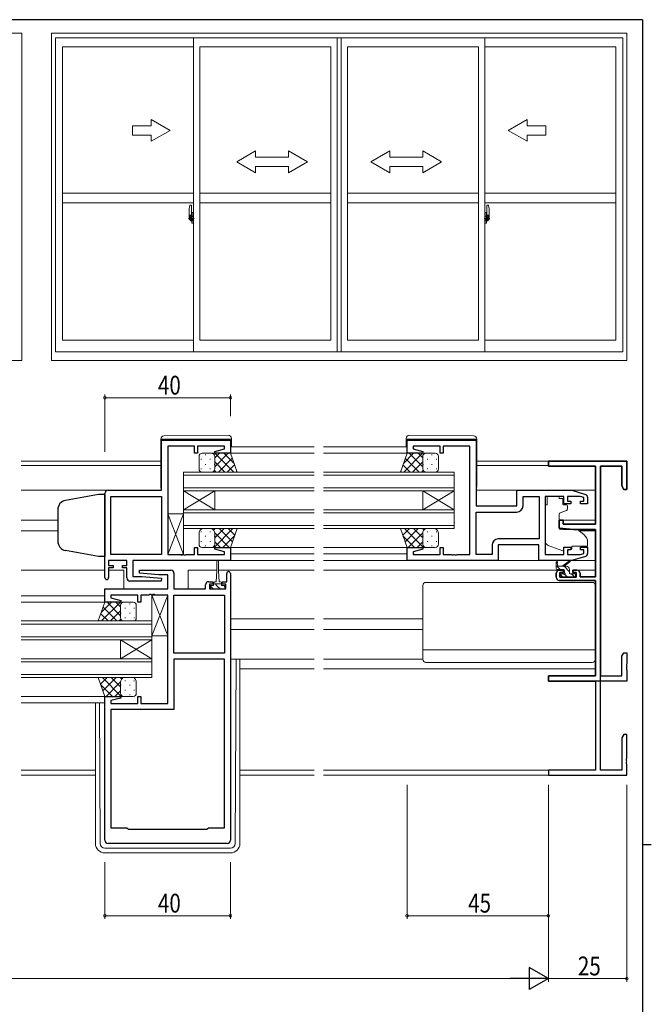
# Model space of a CAD drawing. Extents: x 0 to 793, y 0 to 564.
# Drawn here: x 574 to 776, y 248 to 561 of the extents above; entities that cross this region are included whole.
import ezdxf

# ---------------------------------------------------------------- set-up
doc = ezdxf.new("R2010")
doc.units = 0
doc.linetypes.add('YCENTER_1', pattern=[13, 10, -1, 1, -1])
for name, color, linetype, lineweight in [('YKK_11', 7, 'CONTINUOUS', 30), ('YKK_12', 2, 'CONTINUOUS', 13), ('YKK_13', 4, 'CONTINUOUS', 13), ('YKK_A1', 4, 'CONTINUOUS', 13), ('YKK_D', 6, 'CONTINUOUS', 13)]:
    doc.layers.add(name, color=color, linetype=linetype, lineweight=lineweight)
doc.layers.add('YKK_ZWAK', color=7, linetype='CONTINUOUS')
doc.styles.get("Standard").update_dxf_attribs({"font": 'ROMANS.SHX', "bigfont": 'EXTFONT.SHX'})

# ---------------------------------------------------------------- blocks, each defined once
blk = doc.blocks.new('A201')
at = {"layer": 'YKK_ZWAK', "color": 254, "linetype": 'Continuous'}
for p, q in [((571, 410), (21, 410)), ((571, 410), (571, 35)), ((571, 222.5), (573, 222.5))]:
    blk.add_line(p, q, dxfattribs=at)

msp = doc.modelspace()

# ---------------------------------------------------------------- linework, layer by layer
at = {"layer": 'YKK_11', "color": 0, "linetype": 'ByBlock', "lineweight": -2, "ltscale": 0.5}
for p, q in [((619.55, 411.63), (619.55, 427.63)), ((619.55, 427.63), (641.55, 427.63)), ((641.55, 427.63), (641.55, 423.43)), ((697.8, 427.63), (719.8, 427.63)), ((697.8, 423.43), (697.8, 427.63)), ((719.8, 427.63), (719.8, 406.63)), ((621.55, 425.7), (621.55, 391.16)), ((630.05, 425.7), (621.55, 425.7)), ((630.05, 423.43), (630.05, 425.7)), ((631.05, 423.43), (630.05, 423.43)), ((631.05, 425.7), (631.05, 423.43)), ((639.62, 425.7), (631.05, 425.7)), ((636.52, 423.95), (639.62, 424.78)), ((636.59, 423.43), (636.52, 423.95)), ((641.55, 423.43), (636.59, 423.43)), ((639.62, 424.78), (639.62, 425.7)), ((702.76, 423.43), (697.8, 423.43)), ((699.73, 425.7), (699.73, 424.78)), ((708.3, 425.7), (699.73, 425.7)), ((699.73, 424.78), (702.83, 423.95)), ((702.83, 423.95), (702.76, 423.43)), ((708.3, 423.43), (708.3, 425.7)), ((709.3, 423.43), (708.3, 423.43)), ((709.3, 425.7), (709.3, 423.43)), ((717.8, 425.7), (709.3, 425.7)), ((717.8, 391.16), (717.8, 425.7)), ((742.8, 420.93), (767.8, 420.93)), ((767.8, 420.93), (742.8, 420.93)), ((742.8, 419.3), (742.8, 420.93)), ((742.8, 420.93), (742.8, 419.3)), ((767.8, 420.93), (767.8, 411.93)), ((767.8, 411.93), (767.8, 420.93)), ((757.8, 419.3), (742.8, 419.3)), ((742.8, 419.3), (757.8, 419.3)), ((757.8, 400.83), (757.8, 419.3)), ((757.8, 419.3), (757.8, 400.83)), ((759.43, 322.56), (759.43, 419.3)), ((759.43, 419.3), (759.43, 352.56)), ((766.17, 419.3), (759.43, 419.3)), ((759.43, 419.3), (766.17, 419.3)), ((766.17, 413.02), (766.17, 419.3)), ((766.17, 419.3), (766.17, 413.02)), ((601.55, 383.83), (601.55, 410.63)), ((602.55, 411.63), (619.55, 411.63)), ((732.8, 411.63), (750.3, 411.63)), ((732.8, 406.63), (732.8, 411.63)), ((750.3, 411.63), (754.59, 410.34)), ((766.8, 411.93), (766.17, 413.02)), ((766.17, 413.02), (766.8, 411.93)), ((767.8, 411.93), (766.8, 411.93)), ((766.8, 411.93), (767.8, 411.93)), ((603.48, 391.16), (603.48, 409.7)), ((603.48, 409.7), (619.55, 409.7)), ((619.55, 409.7), (619.55, 391.16)), ((619.55, 409.7), (619.55, 391.16)), ((734.73, 406.7), (734.73, 409.7)), ((734.73, 409.7), (739.87, 409.7)), ((739.87, 409.7), (739.87, 396.16)), ((739.87, 409.7), (739.87, 396.16)), ((741.8, 409.7), (741.8, 391.16)), ((747.7, 409.7), (741.8, 409.7)), ((747.7, 407.33), (747.7, 409.7)), ((752.91, 409.7), (748.9, 409.7)), ((748.9, 409.7), (748.9, 408.13)), ((748.9, 408.13), (750, 408.13)), ((750, 408.13), (750, 407.33)), ((754.1, 409.34), (752.91, 409.7)), ((753, 407.33), (753, 408.13)), ((753, 408.13), (754.1, 408.13)), ((754.1, 408.13), (754.1, 409.34)), ((755.3, 409.39), (755.3, 407.33)), ((719.8, 406.63), (732.8, 406.63)), ((719.8, 391.16), (719.8, 404.7)), ((719.8, 404.7), (732.73, 404.7)), ((750, 407.33), (747.7, 407.33)), ((755.3, 407.33), (753, 407.33)), ((746.3, 402.13), (747.5, 402.13)), ((746.3, 399.52), (746.3, 402.13)), ((746.3, 402.13), (746.3, 399.52)), ((747.5, 402.13), (746.3, 402.13)), ((747.5, 402.13), (747.5, 400.83)), ((747.5, 400.83), (747.5, 402.13)), ((750.8, 399.13), (746.3, 399.52)), ((746.3, 399.52), (750.8, 399.13)), ((747.5, 400.83), (757.8, 400.83)), ((757.8, 400.83), (747.5, 400.83)), ((757.8, 399.13), (750.8, 399.13)), ((750.8, 399.13), (757.8, 399.13)), ((757.8, 384.13), (757.8, 399.13)), ((757.8, 399.13), (757.8, 384.13)), ((739.87, 396.16), (726.87, 396.16)), ((630.05, 391.16), (630.05, 393.43)), ((630.05, 393.43), (631.05, 393.43)), ((631.05, 393.43), (631.05, 391.16)), ((636.52, 392.91), (636.59, 393.43)), ((639.62, 392.08), (636.52, 392.91)), ((636.59, 393.43), (641.55, 393.43)), ((639.62, 391.16), (639.62, 392.08)), ((641.55, 393.43), (641.55, 389.23)), ((697.8, 393.43), (702.76, 393.43)), ((697.8, 389.23), (697.8, 393.43)), ((702.83, 392.91), (699.73, 392.08)), ((699.73, 392.08), (699.73, 391.16)), ((702.76, 393.43), (702.83, 392.91)), ((708.3, 391.16), (708.3, 393.43)), ((708.3, 393.43), (709.3, 393.43)), ((709.3, 393.43), (709.3, 391.16)), ((724.87, 394.16), (724.87, 391.16)), ((726.8, 394.23), (726.8, 389.23)), ((739.8, 394.23), (726.8, 394.23)), ((739.8, 389.23), (739.8, 394.23)), ((747.7, 393.53), (750, 393.53)), ((747.7, 391.16), (747.7, 393.53)), ((750, 392.73), (748.9, 392.73)), ((748.9, 392.73), (748.9, 391.16)), ((750, 393.53), (750, 392.73)), ((753, 393.53), (755.3, 393.53)), ((753, 392.73), (753, 393.53)), ((754.1, 392.73), (753, 392.73)), ((754.1, 391.52), (754.1, 392.73)), ((755.3, 393.53), (755.3, 391.47)), ((602.75, 389.23), (602.75, 387.73)), ((608.55, 389.23), (602.75, 389.23)), ((619.55, 391.16), (603.48, 391.16)), ((608.55, 387.73), (608.55, 389.23)), ((641.55, 389.23), (610.48, 389.23)), ((610.48, 389.23), (610.48, 384.23)), ((621.55, 391.16), (625.59, 391.16)), ((625.59, 391.16), (625.78, 391.04)), ((625.78, 391.04), (626.32, 391.04)), ((626.32, 391.04), (626.51, 391.16)), ((626.51, 391.16), (626.59, 391.16)), ((626.59, 391.16), (626.78, 391.04)), ((626.78, 391.04), (627.32, 391.04)), ((627.32, 391.04), (627.51, 391.16)), ((627.51, 391.16), (630.05, 391.16)), ((631.05, 391.16), (639.62, 391.16)), ((726.8, 389.23), (697.8, 389.23)), ((699.73, 391.16), (708.3, 391.16)), ((709.3, 391.16), (711.84, 391.16)), ((711.84, 391.16), (712.03, 391.04)), ((712.03, 391.04), (712.57, 391.04)), ((712.57, 391.04), (712.76, 391.16)), ((712.76, 391.16), (712.84, 391.16)), ((712.84, 391.16), (713.03, 391.04)), ((713.03, 391.04), (713.57, 391.04)), ((713.57, 391.04), (713.76, 391.16)), ((713.76, 391.16), (717.8, 391.16)), ((724.87, 391.16), (719.8, 391.16)), ((750.3, 389.23), (739.8, 389.23)), ((741.8, 391.16), (747.7, 391.16)), ((748.9, 391.16), (752.91, 391.16)), ((754.59, 390.52), (750.3, 389.23)), ((752.91, 391.16), (754.1, 391.52)), ((602.75, 387.73), (604.15, 387.73)), ((602.75, 386.93), (602.75, 383.83)), ((604.15, 386.93), (602.75, 386.93)), ((604.15, 387.73), (604.15, 386.93)), ((607.15, 387.73), (608.55, 387.73)), ((607.15, 386.93), (607.15, 387.73)), ((608.55, 386.93), (607.15, 386.93)), ((608.55, 383.73), (608.55, 386.93)), ((612.53, 385.27), (612.57, 386.23)), ((612.57, 386.23), (622.55, 386.23)), ((746.3, 386.23), (747.6, 386.23)), ((747.6, 386.23), (746.3, 386.23)), ((747.6, 386.23), (747.6, 385.43)), ((747.6, 385.43), (747.6, 386.23)), ((750.6, 386.23), (751.9, 386.23)), ((750.6, 385.43), (750.6, 386.23)), ((750.6, 386.23), (750.6, 385.43)), ((751.9, 386.23), (750.6, 386.23)), ((619.53, 382.73), (609.55, 382.73)), ((610.48, 384.23), (613.36, 384.23)), ((618.74, 384.73), (612.53, 385.27)), ((613.36, 384.23), (619.57, 383.69)), ((621.62, 384.73), (618.74, 384.73)), ((619.57, 383.69), (619.53, 382.73)), ((621.62, 380.23), (621.62, 384.73)), ((623.55, 385.23), (623.55, 380.23)), ((634.65, 382.53), (635.95, 382.53)), ((635.95, 382.53), (635.95, 381.73)), ((638.95, 382.53), (640.35, 382.53)), ((638.95, 381.73), (638.95, 382.53)), ((640.35, 382.53), (640.35, 385.13)), ((641.55, 385.13), (641.55, 300.23)), ((745.3, 383.93), (745.3, 385.23)), ((745.3, 385.23), (745.3, 383.93)), ((757.8, 382.93), (746.3, 382.93)), ((746.3, 382.93), (757.8, 382.93)), ((746.5, 385.43), (746.5, 383.93)), ((747.6, 385.43), (746.5, 385.43)), ((746.5, 385.43), (747.6, 385.43)), ((746.5, 383.93), (746.5, 385.43)), ((746.5, 383.93), (751.7, 383.93)), ((751.7, 383.93), (746.5, 383.93)), ((751.7, 385.43), (750.6, 385.43)), ((750.6, 385.43), (751.7, 385.43)), ((751.7, 383.93), (751.7, 385.43)), ((751.7, 385.43), (751.7, 383.93)), ((752.9, 385.23), (752.9, 384.13)), ((752.9, 384.13), (752.9, 385.23)), ((752.9, 384.13), (757.8, 384.13)), ((757.8, 384.13), (752.9, 384.13)), ((757.8, 352.56), (757.8, 382.93)), ((757.8, 382.93), (757.8, 352.56)), ((601.55, 376.03), (601.55, 380.23)), ((601.55, 380.23), (621.62, 380.23)), ((623.55, 380.23), (633.65, 380.23)), ((633.65, 380.23), (633.65, 381.53)), ((634.85, 381.73), (634.85, 380.23)), ((635.95, 381.73), (634.85, 381.73)), ((634.85, 380.23), (640.05, 380.23)), ((640.05, 381.73), (638.95, 381.73)), ((640.05, 380.23), (640.05, 381.73)), ((603.48, 378.3), (603.48, 377.38)), ((612.05, 378.3), (603.48, 378.3)), ((603.48, 377.38), (606.58, 376.55)), ((606.58, 376.55), (606.51, 376.03)), ((612.05, 376.03), (612.05, 378.3)), ((613.05, 378.3), (613.05, 376.03)), ((615.59, 378.3), (613.05, 378.3)), ((615.78, 378.42), (615.59, 378.3)), ((616.32, 378.42), (615.78, 378.42)), ((616.51, 378.3), (616.32, 378.42)), ((616.59, 378.3), (616.51, 378.3)), ((616.78, 378.42), (616.59, 378.3)), ((617.32, 378.42), (616.78, 378.42)), ((617.51, 378.3), (617.32, 378.42)), ((621.55, 378.3), (617.51, 378.3)), ((621.55, 343.76), (621.55, 378.3)), ((623.55, 359.76), (623.55, 378.3)), ((623.55, 359.76), (623.55, 378.3)), ((623.55, 378.3), (639.62, 378.3)), ((639.62, 378.3), (639.62, 359.76)), ((606.51, 376.03), (601.55, 376.03)), ((613.05, 376.03), (612.05, 376.03)), ((639.62, 359.76), (623.55, 359.76)), ((623.55, 357.83), (623.55, 341.83)), ((639.62, 357.83), (623.55, 357.83)), ((639.62, 304.23), (639.62, 357.83)), ((639.62, 304.23), (639.62, 357.83)), ((766.17, 358.84), (766.8, 359.93)), ((766.17, 352.56), (766.17, 358.84)), ((766.8, 359.93), (767.8, 359.93)), ((767.8, 359.93), (767.8, 356.39)), ((767.8, 356.39), (767.68, 356.21)), ((767.68, 356.21), (767.68, 355.66)), ((767.68, 355.66), (767.8, 355.47)), ((767.8, 355.39), (767.68, 355.21)), ((767.68, 355.21), (767.68, 354.66)), ((767.68, 354.66), (767.8, 354.47)), ((767.8, 355.47), (767.8, 355.39)), ((767.8, 354.47), (767.8, 350.93)), ((742.8, 352.56), (757.8, 352.56)), ((757.8, 352.56), (742.8, 352.56)), ((742.8, 350.93), (742.8, 352.56)), ((742.8, 352.56), (742.8, 350.93)), ((759.43, 352.56), (766.17, 352.56)), ((767.8, 350.93), (742.8, 350.93)), ((742.8, 350.93), (757.8, 350.93)), ((757.8, 350.93), (757.8, 322.56)), ((601.55, 300.23), (601.55, 346.03)), ((601.55, 346.03), (606.51, 346.03)), ((606.58, 345.51), (603.48, 344.68)), ((606.51, 346.03), (606.58, 345.51)), ((612.05, 343.76), (612.05, 346.03)), ((612.05, 346.03), (613.05, 346.03)), ((613.05, 346.03), (613.05, 343.76)), ((603.48, 344.68), (603.48, 343.76)), ((603.48, 343.76), (612.05, 343.76)), ((603.48, 341.83), (603.48, 304.23)), ((623.55, 341.83), (603.48, 341.83)), ((613.05, 343.76), (621.55, 343.76)), ((766.8, 333.93), (766.17, 332.84)), ((766.17, 332.84), (766.17, 322.56)), ((767.8, 333.93), (766.8, 333.93)), ((767.8, 326.39), (767.8, 333.93)), ((767.68, 326.21), (767.8, 326.39)), ((767.68, 325.66), (767.68, 326.21)), ((767.8, 325.47), (767.68, 325.66)), ((767.68, 325.21), (767.8, 325.39)), ((767.68, 324.66), (767.68, 325.21)), ((767.8, 324.47), (767.68, 324.66)), ((767.8, 325.39), (767.8, 325.47)), ((767.8, 320.93), (767.8, 324.47)), ((757.8, 322.56), (742.8, 322.56)), ((742.8, 322.56), (742.8, 320.93)), ((742.8, 320.93), (767.8, 320.93)), ((766.17, 322.56), (759.43, 322.56)), ((603.48, 304.23), (608.55, 304.23)), ((608.55, 304.23), (609.05, 303.73)), ((634.05, 303.73), (634.55, 304.23)), ((634.55, 304.23), (639.62, 304.23)), ((609.05, 303.73), (634.05, 303.73)), ((640.55, 299.23), (602.55, 299.23))]:
    msp.add_line(p, q, dxfattribs=at)
for centre, radius, start, end in [((602.55, 410.63), 1, 90, 180), ((754.3, 409.39), 1, 360, 73.3007), ((732.73, 406.7), 2, 270, 360), ((726.87, 394.16), 2, 90, 180), ((754.3, 391.47), 1, 286.6993, 0), ((622.55, 385.23), 1, 0, 90), ((640.95, 385.13), 0.6, 360, 180), ((746.3, 385.23), 1, 90, 180), ((746.3, 385.23), 1, 90, 180), ((751.9, 385.23), 1, 0, 90), ((751.9, 385.23), 1, 0, 90), ((602.15, 383.83), 0.6, 180, 0), ((609.55, 383.73), 1, 180, 270), ((634.65, 381.53), 1, 90, 180), ((746.3, 383.93), 1, 180, 270), ((746.3, 383.93), 1, 180, 270), ((602.55, 300.23), 1, 180, 270), ((640.55, 300.23), 1, 270, 360)]:
    msp.add_arc(centre, radius, start, end, dxfattribs=at)
at = {"layer": 'YKK_12', "ltscale": 1.5}
for p, q in [((668.18, 425.43), (641.55, 425.43)), ((668.18, 423.43), (641.55, 423.43)), ((697.8, 425.43), (671.18, 425.43)), ((698.89, 423.43), (671.18, 423.43)), ((619.35, 420.93), (574.93, 420.93)), ((743.1, 420.93), (720, 420.93)), ((619.35, 419.53), (574.93, 419.53)), ((668.18, 417.43), (626.55, 417.43)), ((626.55, 417.43), (626.55, 411.43)), ((712.8, 417.43), (671.18, 417.43)), ((712.8, 411.43), (712.8, 417.43)), ((742.8, 419.53), (720, 419.53)), ((626.55, 416.43), (668.18, 416.43)), ((671.18, 416.43), (712.8, 416.43)), ((602.55, 411.63), (574.93, 411.63)), ((668.18, 412.43), (626.55, 412.43)), ((626.55, 411.43), (668.18, 411.43)), ((626.55, 411.43), (626.55, 405.43)), ((626.55, 405.43), (636.55, 411.43)), ((626.55, 411.43), (636.55, 405.43)), ((636.55, 411.43), (636.55, 405.43)), ((712.8, 412.43), (671.18, 412.43)), ((671.18, 411.43), (712.8, 411.43)), ((702.8, 411.43), (702.8, 405.43)), ((712.8, 405.43), (702.8, 411.43)), ((712.8, 411.43), (702.8, 405.43)), ((712.8, 411.43), (712.8, 405.43)), ((733.3, 411.63), (719.8, 411.63)), ((757.8, 411.63), (750.23, 411.63)), ((668.18, 405.43), (626.55, 405.43)), ((626.55, 405.43), (626.55, 399.43)), ((626.55, 404.43), (668.18, 404.43)), ((712.8, 405.43), (671.18, 405.43)), ((671.18, 404.43), (712.8, 404.43)), ((712.8, 399.43), (712.8, 405.43)), ((586.55, 402.13), (574.93, 402.13)), ((757.8, 402.13), (746.3, 402.13)), ((586.55, 398.73), (574.93, 398.73)), ((668.18, 400.43), (626.55, 400.43)), ((626.55, 399.43), (668.18, 399.43)), ((712.8, 400.43), (671.18, 400.43)), ((671.18, 399.43), (712.8, 399.43)), ((757.8, 398.73), (752.68, 398.73)), ((641.55, 393.43), (668.18, 393.43)), ((698.3, 393.43), (671.18, 393.43)), ((641.05, 389.23), (668.18, 389.23)), ((641.55, 391.43), (668.18, 391.43)), ((697.8, 391.43), (671.18, 391.43)), ((698.3, 389.23), (671.18, 389.23)), ((601.55, 386.23), (574.93, 386.23)), ((607.55, 386.23), (602.75, 386.23)), ((607.55, 386.23), (607.55, 380.23)), ((628.05, 386.23), (628.05, 380.23)), ((637.2, 386.23), (628.05, 386.23)), ((668.18, 386.23), (637.7, 386.23)), ((746.3, 386.23), (671.18, 386.23)), ((757.8, 386.23), (751.9, 386.23)), ((601.55, 378.03), (574.93, 378.03)), ((601.79, 376.03), (574.93, 376.03)), ((616.55, 370.03), (574.93, 370.03)), ((616.55, 364.03), (616.55, 370.03)), ((668.18, 370.73), (641.55, 370.73)), ((702.8, 370.73), (671.18, 370.73)), ((574.93, 369.03), (616.55, 369.03)), ((668.18, 367.33), (641.55, 367.33)), ((702.8, 367.33), (671.18, 367.33)), ((616.55, 365.03), (574.93, 365.03)), ((574.93, 364.03), (616.55, 364.03)), ((616.55, 358.03), (606.55, 364.03)), ((616.55, 364.03), (606.55, 358.03)), ((606.55, 364.03), (606.55, 358.03)), ((616.55, 364.03), (616.55, 358.03)), ((616.55, 358.03), (574.93, 358.03)), ((616.55, 352.03), (616.55, 358.03)), ((574.93, 357.03), (616.55, 357.03)), ((668.18, 354.83), (644.55, 354.83)), ((757.8, 354.83), (671.18, 354.83)), ((616.55, 353.03), (574.93, 353.03)), ((574.93, 352.03), (616.55, 352.03)), ((602.05, 346.03), (574.93, 346.03)), ((601.55, 344.03), (574.93, 344.03)), ((598.55, 322.56), (574.93, 322.56)), ((598.55, 320.93), (574.93, 320.93)), ((668.18, 322.56), (644.55, 322.56)), ((668.18, 320.93), (644.55, 320.93)), ((757.5, 322.56), (671.18, 322.56)), ((743.1, 320.93), (671.18, 320.93))]:
    msp.add_line(p, q, dxfattribs=at)
at = {"layer": 'YKK_13', "ltscale": 1.5}
for p, q in [((619.35, 427.94), (619.35, 427.93)), ((619.35, 427.93), (619.35, 427.63)), ((619.35, 427.93), (619.85, 427.93)), ((619.35, 412.63), (619.35, 427.63)), ((619.85, 427.93), (641.35, 427.93)), ((640.84, 429.12), (620.34, 428.94)), ((641.35, 427.93), (641.85, 427.93)), ((641.85, 427.93), (641.85, 428.12)), ((641.85, 427.63), (641.85, 427.93)), ((641.85, 427.63), (641.85, 425.43)), ((697.5, 427.93), (697.5, 428.12)), ((697.5, 427.63), (697.5, 427.93)), ((698, 427.93), (697.5, 427.93)), ((697.5, 427.63), (697.5, 425.43)), ((719.5, 427.93), (698, 427.93)), ((698.51, 429.12), (719.01, 428.94)), ((720, 427.93), (719.5, 427.93)), ((720, 427.94), (720, 427.93)), ((720, 427.93), (720, 427.63)), ((720, 412.63), (720, 427.63)), ((632.55, 423.43), (635.55, 423.43)), ((641.55, 423.43), (635.55, 423.43)), ((636.55, 421.94), (638.04, 423.43)), ((636.55, 419.11), (640.87, 423.43)), ((642.62, 417.43), (636.62, 423.43)), ((642.72, 420.17), (639.45, 423.43)), ((643.69, 417.43), (641.55, 423.43)), ((695.66, 417.43), (697.8, 423.43)), ((696.63, 420.17), (699.9, 423.43)), ((696.73, 417.43), (702.73, 423.43)), ((697.8, 423.43), (703.8, 423.43)), ((702.8, 419.11), (698.48, 423.43)), ((702.8, 421.94), (701.31, 423.43)), ((706.8, 423.43), (703.8, 423.43)), ((631.55, 418.43), (631.55, 422.43)), ((632.22, 421.6), (632.22, 421.4)), ((633.63, 423.01), (633.63, 422.81)), ((633.63, 419.98), (633.63, 419.78)), ((635.05, 421.6), (635.05, 421.4)), ((636.46, 419.98), (636.46, 419.78)), ((636.55, 422.43), (636.55, 418.43)), ((636.55, 422.43), (636.55, 418.83)), ((639.79, 417.43), (636.55, 420.68)), ((637.7, 417.43), (642.12, 421.85)), ((701.65, 417.43), (697.23, 421.85)), ((699.56, 417.43), (702.8, 420.68)), ((702.8, 422.43), (702.8, 418.43)), ((702.89, 419.98), (702.89, 419.78)), ((704.31, 421.6), (704.31, 421.4)), ((705.72, 423.01), (705.72, 422.81)), ((705.72, 419.98), (705.72, 419.78)), ((707.14, 421.6), (707.14, 421.4)), ((707.8, 418.43), (707.8, 422.43)), ((632.22, 418.57), (632.22, 418.37)), ((635.55, 417.43), (632.55, 417.43)), ((635.05, 418.57), (635.05, 418.37)), ((635.55, 417.43), (643.69, 417.43)), ((636.97, 417.43), (636.43, 417.96)), ((640.53, 417.43), (642.86, 419.76)), ((643.36, 417.43), (643.6, 417.68)), ((703.8, 417.43), (695.66, 417.43)), ((695.99, 417.43), (695.75, 417.68)), ((698.82, 417.43), (696.49, 419.76)), ((702.38, 417.43), (702.92, 417.96)), ((703.8, 417.43), (706.8, 417.43)), ((704.31, 418.57), (704.31, 418.37)), ((707.14, 418.57), (707.14, 418.37)), ((742.4, 409.7), (742.4, 409.03)), ((746.2, 409.7), (742.4, 409.7)), ((742.4, 408.03), (742.4, 409.03)), ((742.4, 407.03), (742.4, 408.03)), ((746.2, 409.7), (746.2, 409.03)), ((746.2, 409.03), (747.37, 409.03)), ((747.37, 408.03), (747.37, 409.03)), ((747.37, 408.03), (747.37, 407.33)), ((742.4, 407.03), (741.8, 407.03)), ((741.8, 395.48), (741.8, 407.03)), ((748.57, 405.21), (746.57, 404.48)), ((747.67, 407.03), (748.6, 407.03)), ((748.9, 406.73), (748.9, 405.68)), ((621.55, 391.16), (621.55, 404.16)), ((626.55, 404.16), (621.55, 391.16)), ((626.55, 391.16), (621.55, 404.16)), ((621.55, 404.16), (626.55, 404.16)), ((626.55, 404.16), (626.55, 391.16)), ((746.3, 404.03), (746.3, 399.43)), ((632.22, 398.3), (632.22, 398.5)), ((635.55, 399.43), (632.55, 399.43)), ((635.05, 398.3), (635.05, 398.5)), ((635.55, 399.43), (643.69, 399.43)), ((636.2, 398.96), (636.67, 399.43)), ((636.33, 393.43), (642.33, 399.43)), ((636.55, 396.48), (639.5, 399.43)), ((641.17, 393.43), (636.55, 398.05)), ((642.19, 395.23), (638, 399.43)), ((642.94, 397.32), (640.82, 399.43)), ((643.69, 399.43), (641.55, 393.43)), ((643.68, 399.4), (643.65, 399.43)), ((703.8, 399.43), (695.66, 399.43)), ((695.66, 399.43), (697.8, 393.43)), ((695.67, 399.4), (695.7, 399.43)), ((696.41, 397.32), (698.53, 399.43)), ((703.02, 393.43), (697.02, 399.43)), ((697.16, 395.23), (701.35, 399.43)), ((698.18, 393.43), (702.8, 398.05)), ((702.8, 396.48), (699.85, 399.43)), ((703.15, 398.96), (702.68, 399.43)), ((703.8, 399.43), (706.8, 399.43)), ((704.31, 398.3), (704.31, 398.5)), ((707.14, 398.3), (707.14, 398.5)), ((746.52, 399.13), (751.9, 399.08)), ((752.54, 398.85), (754.23, 397.43)), ((631.55, 397.93), (631.55, 394.43)), ((632.22, 395.27), (632.22, 395.47)), ((633.63, 396.88), (633.63, 397.08)), ((635.05, 395.27), (635.05, 395.47)), ((636.46, 396.88), (636.46, 397.08)), ((636.55, 394.43), (636.55, 397.93)), ((636.55, 394.43), (636.55, 397.53)), ((638.34, 393.43), (636.55, 395.22)), ((639.16, 393.43), (642.88, 397.16)), ((700.19, 393.43), (696.47, 397.16)), ((701.01, 393.43), (702.8, 395.22)), ((702.8, 394.43), (702.8, 397.93)), ((702.89, 396.88), (702.89, 397.08)), ((704.31, 395.27), (704.31, 395.47)), ((705.72, 396.88), (705.72, 397.08)), ((707.14, 395.27), (707.14, 395.47)), ((707.8, 397.93), (707.8, 394.43)), ((755.3, 395.13), (755.3, 393.83)), ((632.55, 393.43), (635.55, 393.43)), ((633.63, 393.85), (633.63, 394.05)), ((641.55, 393.43), (635.55, 393.43)), ((636.46, 394.02), (636.46, 394.05)), ((697.8, 393.43), (703.8, 393.43)), ((702.89, 394.02), (702.89, 394.05)), ((706.8, 393.43), (703.8, 393.43)), ((705.72, 393.85), (705.72, 394.05)), ((747.43, 392.39), (742.79, 394.06)), ((748.99, 392.42), (750.3, 393.03)), ((755.3, 393.83), (750.3, 393.83)), ((750.3, 393.83), (750.3, 393.53)), ((750.3, 393.53), (750.3, 393.03)), ((626.55, 391.16), (621.55, 391.16)), ((637.2, 386.03), (637.2, 388.98)), ((637.7, 388.98), (637.7, 386.03)), ((740.3, 389.23), (726.3, 389.23)), ((745.3, 386.73), (745.3, 388.73)), ((747.2, 387.43), (749.42, 389.11)), ((747.8, 387.43), (749.62, 388.83)), ((750.23, 389.23), (757.8, 389.23)), ((637.2, 386.03), (636.95, 382.53)), ((637.7, 386.03), (637.95, 382.53)), ((748.5, 387.43), (745.3, 387.43)), ((746.54, 386.43), (745.54, 387.43)), ((745.6, 388.56), (745.8, 387.43)), ((747.6, 386.43), (745.6, 386.43)), ((749.5, 385.72), (747.79, 387.43)), ((747.9, 385.49), (747.9, 386.13)), ((749.5, 385.33), (749.5, 386.43)), ((636.95, 382.53), (636.6, 382.53)), ((638.3, 382.53), (637.95, 382.53)), ((756.8, 382.33), (703.8, 382.33)), ((747.39, 384.02), (746.89, 384.52)), ((747.1, 385.03), (747.44, 385.03)), ((748.2, 383.93), (747.6, 383.93)), ((748.84, 384.13), (748.1, 384.88)), ((750.5, 384.13), (748.4, 384.13)), ((749.8, 385.03), (751.2, 385.03)), ((751.28, 383.94), (750.19, 385.03)), ((751.2, 383.93), (750.7, 383.93)), ((751.5, 384.73), (751.5, 384.23)), ((635.15, 381.33), (636.2, 381.33)), ((635.15, 380.23), (635.15, 381.33)), ((636, 380.23), (635.15, 381.08)), ((639.75, 380.23), (635.15, 380.23)), ((636.2, 382.13), (636.2, 381.33)), ((636.2, 381.83), (638.7, 381.83)), ((637.45, 381.02), (636.64, 381.83)), ((638.24, 380.23), (637.45, 381.02)), ((638.7, 381.33), (638.7, 382.13)), ((638.7, 381.33), (639.75, 381.33)), ((639.75, 380.97), (639.39, 381.33)), ((639.75, 381.33), (639.75, 380.23)), ((702.8, 357.83), (702.8, 381.33)), ((757.8, 357.83), (757.8, 381.33)), ((599.41, 370.03), (601.55, 376.03)), ((600.38, 372.77), (603.65, 376.03)), ((600.48, 370.03), (606.48, 376.03)), ((605.4, 370.03), (600.98, 374.45)), ((601.55, 376.03), (607.55, 376.03)), ((606.55, 371.71), (602.23, 376.03)), ((603.31, 370.03), (606.55, 373.28)), ((606.55, 374.54), (605.06, 376.03)), ((606.55, 375.03), (606.55, 371.03)), ((610.55, 376.03), (607.55, 376.03)), ((608.06, 374.2), (608.06, 374)), ((609.47, 375.61), (609.47, 375.41)), ((610.89, 374.2), (610.89, 374)), ((611.55, 371.03), (611.55, 375.03)), ((607.55, 370.03), (599.41, 370.03)), ((599.74, 370.03), (599.5, 370.28)), ((602.57, 370.03), (600.24, 372.36)), ((606.13, 370.03), (606.67, 370.56)), ((606.64, 372.58), (606.64, 372.38)), ((607.55, 370.03), (610.55, 370.03)), ((608.06, 371.17), (608.06, 370.97)), ((609.47, 372.58), (609.47, 372.38)), ((610.89, 371.17), (610.89, 370.97)), ((757.8, 360.87), (702.8, 360.87)), ((641.55, 357.83), (668.18, 357.83)), ((671.18, 357.83), (702.8, 357.83)), ((756.8, 356.83), (703.8, 356.83)), ((599.41, 352.03), (601.55, 346.03)), ((607.55, 352.03), (599.41, 352.03)), ((599.42, 352), (599.45, 352.03)), ((600.16, 349.92), (602.28, 352.03)), ((606.77, 346.03), (600.77, 352.03)), ((600.91, 347.83), (605.1, 352.03)), ((606.55, 349.08), (603.6, 352.03)), ((606.9, 351.56), (606.43, 352.03)), ((607.55, 352.03), (610.55, 352.03)), ((608.06, 350.9), (608.06, 351.1)), ((610.89, 350.9), (610.89, 351.1)), ((603.94, 346.03), (600.22, 349.76)), ((601.93, 346.03), (606.55, 350.65)), ((606.55, 347.03), (606.55, 350.53)), ((606.64, 349.48), (606.64, 349.68)), ((608.06, 347.87), (608.06, 348.07)), ((609.47, 349.48), (609.47, 349.68)), ((610.89, 347.87), (610.89, 348.07)), ((611.55, 350.53), (611.55, 347.03)), ((601.55, 346.03), (607.55, 346.03)), ((604.76, 346.03), (606.55, 347.82)), ((606.64, 346.62), (606.64, 346.65)), ((610.55, 346.03), (607.55, 346.03)), ((609.47, 346.45), (609.47, 346.65))]:
    msp.add_line(p, q, dxfattribs=at)
at = {"layer": 'YKK_13', "linetype": 'Continuous', "lineweight": 30, "ltscale": 1.5}
for p, q in [((599.55, 410.26), (589.03, 408.41)), ((601.55, 410.33), (599.55, 410.26)), ((601.55, 410.33), (601.55, 390.53)), ((586.55, 405.45), (586.55, 395.27)), ((599.55, 390.6), (589.03, 392.46)), ((601.55, 390.53), (599.55, 390.6))]:
    msp.add_line(p, q, dxfattribs=at)
at = {"layer": 'YKK_13'}
for p, q in [((616.55, 365.3), (616.55, 378.3)), ((621.55, 378.3), (616.55, 365.3)), ((621.55, 365.3), (616.55, 378.3)), ((616.55, 378.3), (621.55, 378.3)), ((621.55, 378.3), (621.55, 365.3)), ((621.55, 365.3), (616.55, 365.3)), ((643.06, 299.23), (643.34, 357.83)), ((644.55, 357.83), (644.55, 299.23)), ((598.55, 344.03), (598.55, 299.23)), ((600.04, 299.23), (599.83, 344.03)), ((641.56, 297.73), (601.54, 297.73)), ((641.55, 296.23), (601.55, 296.23))]:
    msp.add_line(p, q, dxfattribs=at)
at = {"layer": 'YKK_13', "ltscale": 1.5}
for centre, radius, start, end in [((620.35, 427.94), 1, 90.5, 180), ((640.85, 428.12), 1, 0, 90.5), ((698.5, 428.12), 1, 89.5, 180), ((719, 427.94), 1, 0, 89.5), ((632.55, 422.43), 1, 89.9999, 179.9999), ((635.55, 422.43), 1, 359.9999, 89.9999), ((703.8, 422.43), 1, 90.0001, 180.0001), ((706.8, 422.43), 1, 0.0001, 90.0001), ((632.55, 418.43), 1, 179.9999, 269.9999), ((635.55, 418.43), 1, 269.9999, 359.9999), ((703.8, 418.43), 1, 180.0001, 270.0001), ((706.8, 418.43), 1, 270.0001, 0.0001), ((619.85, 412.63), 0.5, 180, 233.1302), ((719.5, 412.63), 0.5, 306.8698, 0), ((746.8, 404.03), 0.5, 110, 180), ((747.67, 407.33), 0.3, 180, 270), ((748.4, 405.68), 0.5, 290, 0), ((748.6, 406.73), 0.3, 0, 90), ((633.08, 397.99), 1.53, 110.3088, 182.3117), ((635.02, 397.99), 1.53, 357.6884, 69.6914), ((704.33, 397.99), 1.53, 110.3086, 182.3116), ((706.27, 397.99), 1.53, 357.6883, 69.6912), ((746.6, 399.43), 0.3, 180, 269.5), ((751.89, 398.08), 1, 50, 89.5), ((743.3, 395.48), 1.5, 180, 250.1467), ((752.3, 395.13), 3, 0, 50), ((632.55, 394.43), 1, 180.0001, 270.0001), ((635.55, 394.43), 1, 270.0001, 0.0001), ((703.8, 394.43), 1, 179.9999, 269.9999), ((706.8, 394.43), 1, 269.9999, 359.9999), ((747.77, 393.33), 1, 250.1467, 266.1132), ((748.57, 393.33), 1, 289.203, 295), ((637.45, 388.98), 0.25, 0, 180), ((745.5, 388.73), 0.2, 300, 180), ((749.6, 389.03), 0.2, 275.5829, 155.5829), ((745.6, 386.73), 0.3, 180, 270), ((747.6, 386.13), 0.3, 0, 90), ((748.2, 385.49), 0.3, 180, 236.9443), ((748.5, 386.43), 1, 0, 90), ((636.6, 382.13), 0.4, 90, 180), ((638.3, 382.13), 0.4, 0, 90), ((703.8, 381.33), 1, 90, 180), ((747.1, 384.73), 0.3, 90, 225), ((747.6, 384.23), 0.3, 225, 270), ((747.44, 384.73), 0.3, 33.0557, 90), ((747.9, 385.03), 0.25, 213.0557, 56.9443), ((748.2, 384.13), 0.2, 270, 0), ((749.8, 385.33), 0.3, 180, 270), ((750.7, 384.13), 0.2, 180, 270), ((751.2, 384.73), 0.3, 0, 90), ((751.2, 384.23), 0.3, 270, 0), ((756.8, 381.33), 1, 0, 90), ((607.55, 375.03), 1, 90.0001, 180.0001), ((610.55, 375.03), 1, 0.0001, 90.0001), ((607.55, 371.03), 1, 180.0001, 270.0001), ((610.55, 371.03), 1, 270.0001, 0.0001), ((703.8, 357.83), 1, 180, 270), ((756.8, 357.83), 1, 270, 0), ((608.08, 350.59), 1.53, 110.3086, 182.3116), ((610.02, 350.59), 1.53, 357.6883, 69.6912), ((607.55, 347.03), 1, 179.9999, 269.9999), ((610.55, 347.03), 1, 269.9999, 359.9999)]:
    msp.add_arc(centre, radius, start, end, dxfattribs=at)
at = {"layer": 'YKK_13', "linetype": 'Continuous', "lineweight": 30, "ltscale": 1.5}
for centre, start, end in [((589.55, 405.45), 100, 180), ((589.55, 395.41), 180, 260)]:
    msp.add_arc(centre, 3, start, end, dxfattribs=at)
at = {"layer": 'YKK_13'}
for centre, radius, start, end in [((601.55, 299.23), 3, 180, 270), ((601.54, 299.23), 1.5, 180.2772, 270), ((641.55, 299.23), 3, 270, 0), ((641.56, 299.23), 1.5, 270, 359.7228)]:
    msp.add_arc(centre, radius, start, end, dxfattribs=at)
at = {"layer": 'YKK_A1'}
for p, q in [((482.65, 557.16), (575.15, 557.16)), ((575.15, 557.16), (575.15, 452.91)), ((584.55, 557.16), (584.55, 452.91)), ((676.8, 557.16), (584.55, 557.16)), ((585.8, 555.66), (585.8, 455.66)), ((766.55, 555.66), (585.8, 555.66)), ((629.8, 455.66), (629.8, 555.66)), ((675.55, 455.66), (675.55, 555.66)), ((676.8, 557.16), (767.8, 557.16)), ((676.8, 455.66), (676.8, 555.66)), ((722.55, 455.66), (722.55, 555.66)), ((766.55, 555.66), (766.55, 455.66)), ((767.8, 557.16), (767.8, 452.91)), ((588.05, 552.81), (588.05, 459.36)), ((629.8, 552.81), (588.05, 552.81)), ((631.8, 459.36), (631.8, 552.81)), ((673.55, 552.81), (631.8, 552.81)), ((673.55, 459.36), (673.55, 552.81)), ((678.8, 459.36), (678.8, 552.81)), ((678.8, 552.81), (720.55, 552.81)), ((720.55, 459.36), (720.55, 552.81)), ((722.55, 552.81), (764.3, 552.81)), ((764.3, 552.81), (764.3, 459.36)), ((588.05, 506.16), (629.8, 506.16)), ((631.8, 506.16), (673.55, 506.16)), ((720.55, 506.16), (678.8, 506.16)), ((764.3, 506.16), (722.55, 506.16)), ((588.05, 503.16), (629.8, 503.16)), ((628.64, 502.32), (629.07, 502.33)), ((629.1, 502.31), (629.1, 499.05)), ((631.8, 503.16), (673.55, 503.16)), ((720.55, 503.16), (678.8, 503.16)), ((764.3, 503.16), (722.55, 503.16)), ((723.25, 502.31), (723.25, 499.05)), ((723.71, 502.32), (723.28, 502.33)), ((628.4, 500.06), (628.4, 497.85)), ((628.99, 499.2), (628.6, 499.2)), ((628.6, 498.14), (628.6, 499.2)), ((628.63, 499.13), (628.99, 499.13)), ((628.63, 498.15), (628.63, 499.13)), ((628.91, 498.75), (628.91, 497.93)), ((629.09, 498.75), (628.91, 498.75)), ((628.93, 498.42), (628.91, 498.42)), ((628.93, 498.31), (628.93, 498.5)), ((628.93, 498.31), (629.03, 498.31)), ((628.93, 498.31), (628.93, 498.31)), ((628.93, 498.23), (628.93, 498.31)), ((629.03, 499.09), (629.03, 498.75)), ((629.03, 498.92), (629.03, 498.97)), ((629.03, 498.75), (629.03, 498.53)), ((629.03, 498.75), (629.03, 498.53)), ((629.1, 498.63), (629.03, 498.63)), ((629.03, 498.53), (629.2, 498.53)), ((629.03, 498.33), (629.2, 498.33)), ((629.03, 498.31), (629.03, 497.51)), ((629.2, 498.31), (629.03, 498.31)), ((629.03, 498.31), (629.03, 498.31)), ((629.03, 498.23), (629.03, 498.31)), ((629.09, 499.05), (629.09, 498.75)), ((629.1, 499.05), (629.09, 499.05)), ((629.1, 499.09), (629.1, 498.53)), ((629.1, 498.53), (629.1, 498.88)), ((629.1, 498.59), (629.1, 498.83)), ((629.1, 497.79), (629.1, 498.31)), ((629.1, 498.31), (629.1, 497.51)), ((629.12, 498.91), (629.23, 498.91)), ((629.2, 498.53), (629.2, 498.33)), ((629.2, 498.33), (629.2, 498.31)), ((629.23, 500.01), (629.23, 499.11)), ((629.35, 499.11), (629.23, 499.11)), ((629.23, 498.74), (629.23, 499.05)), ((629.23, 498.71), (629.23, 498.74)), ((629.24, 498.69), (629.23, 498.71)), ((629.25, 498.67), (629.24, 498.69)), ((629.25, 499.08), (629.25, 499.11)), ((629.38, 499.08), (629.25, 499.08)), ((629.38, 499.08), (629.25, 499.08)), ((629.26, 498.67), (629.25, 498.67)), ((629.27, 498.67), (629.26, 498.67)), ((629.27, 498.67), (629.27, 498)), ((629.27, 498.67), (629.27, 498.67)), ((629.35, 500.06), (629.28, 500.06)), ((629.29, 498.67), (629.29, 497.65)), ((629.77, 498.71), (629.31, 498.69)), ((629.35, 500.06), (629.35, 499.11)), ((629.35, 500.04), (629.38, 500.04)), ((629.38, 500.07), (629.8, 500.08)), ((629.38, 500.07), (629.38, 499.08)), ((629.38, 500.04), (629.38, 499.08)), ((629.46, 498.82), (629.46, 498.75)), ((629.64, 498.85), (629.48, 498.85)), ((629.48, 498.73), (629.64, 498.73)), ((629.67, 498.82), (629.67, 498.75)), ((629.79, 498.69), (629.79, 497.62)), ((629.79, 498.69), (629.79, 498.69)), ((629.8, 498.47), (629.79, 498.47)), ((629.8, 500.08), (629.8, 496.58)), ((722.55, 500.08), (722.55, 496.58)), ((722.98, 500.07), (722.55, 500.08)), ((722.55, 498.47), (722.57, 498.47)), ((722.57, 498.69), (722.57, 497.62)), ((722.57, 498.69), (722.57, 498.69)), ((722.58, 498.71), (723.04, 498.69)), ((722.69, 498.82), (722.69, 498.75)), ((722.71, 498.85), (722.87, 498.85)), ((722.87, 498.73), (722.71, 498.73)), ((722.9, 498.82), (722.9, 498.75)), ((722.98, 500.07), (722.98, 499.08)), ((722.98, 500.04), (722.98, 499.08)), ((723, 500.04), (722.98, 500.04)), ((722.98, 499.08), (723.1, 499.08)), ((722.98, 499.08), (723.1, 499.08)), ((723, 500.06), (723, 499.11)), ((723, 500.06), (723.08, 500.06)), ((723, 499.11), (723.13, 499.11)), ((723.07, 498.67), (723.07, 497.65)), ((723.08, 498.67), (723.08, 498)), ((723.08, 498.67), (723.08, 498.67)), ((723.08, 498.67), (723.09, 498.67)), ((723.09, 498.67), (723.1, 498.67)), ((723.1, 499.08), (723.1, 499.11)), ((723.1, 498.67), (723.11, 498.69)), ((723.11, 498.69), (723.12, 498.71)), ((723.12, 498.71), (723.13, 498.74)), ((723.13, 500.01), (723.13, 499.11)), ((723.13, 498.74), (723.13, 499.05)), ((723.23, 498.91), (723.13, 498.91)), ((723.33, 498.53), (723.16, 498.53)), ((723.16, 498.53), (723.16, 498.33)), ((723.33, 498.33), (723.16, 498.33)), ((723.16, 498.33), (723.16, 498.31)), ((723.16, 498.31), (723.33, 498.31)), ((723.25, 499.09), (723.25, 498.53)), ((723.25, 499.05), (723.27, 499.05)), ((723.25, 498.53), (723.25, 498.88)), ((723.25, 498.59), (723.25, 498.83)), ((723.25, 498.63), (723.33, 498.63)), ((723.25, 497.79), (723.25, 498.31)), ((723.25, 498.31), (723.25, 497.51)), ((723.27, 499.05), (723.27, 498.75)), ((723.27, 498.75), (723.44, 498.75)), ((723.33, 499.09), (723.33, 498.75)), ((723.33, 498.92), (723.33, 498.97)), ((723.33, 498.75), (723.33, 498.53)), ((723.33, 498.75), (723.33, 498.53)), ((723.33, 498.31), (723.33, 497.51)), ((723.33, 498.31), (723.33, 498.31)), ((723.43, 498.31), (723.33, 498.31)), ((723.33, 498.23), (723.33, 498.31)), ((723.36, 499.2), (723.75, 499.2)), ((723.73, 499.13), (723.36, 499.13)), ((723.43, 498.31), (723.43, 498.5)), ((723.43, 498.42), (723.44, 498.42)), ((723.43, 498.31), (723.43, 498.31)), ((723.43, 498.23), (723.43, 498.31)), ((723.44, 498.75), (723.44, 497.93)), ((723.73, 498.15), (723.73, 499.13)), ((723.75, 498.14), (723.75, 499.2)), ((723.95, 500.06), (723.95, 497.85)), ((628.45, 497.8), (628.66, 497.79)), ((628.6, 498.14), (628.6, 498.14)), ((628.6, 498.09), (628.6, 498.14)), ((628.6, 498.1), (628.6, 498.14)), ((628.66, 497.96), (628.66, 497.79)), ((628.87, 497.96), (628.66, 497.96)), ((628.69, 497.89), (628.66, 497.89)), ((628.69, 497.84), (628.69, 497.93)), ((628.69, 497.93), (628.93, 497.93)), ((628.69, 497.84), (628.93, 497.84)), ((628.69, 497.71), (628.69, 497.84)), ((628.69, 497.7), (628.69, 497.71)), ((628.69, 497.7), (628.98, 497.7)), ((628.78, 497.43), (628.77, 497.44)), ((628.8, 497.4), (628.78, 497.43)), ((628.8, 497.45), (628.8, 497.4)), ((628.99, 497.4), (628.8, 497.4)), ((628.83, 497.47), (628.99, 497.47)), ((628.87, 497.97), (628.87, 497.93)), ((628.91, 497.97), (628.87, 497.97)), ((628.93, 498.23), (629.03, 498.23)), ((628.93, 498.19), (628.93, 498.23)), ((628.93, 498.19), (629.03, 498.19)), ((628.93, 497.99), (628.93, 498.19)), ((628.93, 497.99), (629.03, 497.99)), ((628.93, 497.94), (628.93, 497.99)), ((628.93, 497.94), (629.03, 497.94)), ((628.93, 497.93), (628.93, 497.94)), ((628.93, 497.93), (629.03, 497.93)), ((628.95, 497.7), (628.93, 497.71)), ((628.93, 497.71), (628.93, 497.71)), ((628.96, 497.7), (628.95, 497.7)), ((628.97, 497.7), (628.96, 497.7)), ((628.99, 497.7), (628.97, 497.7)), ((629, 497.7), (628.99, 497.7)), ((629.01, 497.71), (629, 497.7)), ((629.03, 497.89), (629.01, 497.89)), ((629.02, 497.72), (629.01, 497.71)), ((629.02, 497.72), (629.02, 497.72)), ((629.03, 498.19), (629.03, 498.23)), ((629.03, 497.99), (629.03, 498.19)), ((629.03, 498.16), (629.03, 497.89)), ((629.03, 497.94), (629.03, 497.99)), ((629.03, 497.93), (629.03, 497.94)), ((629.03, 497.93), (629.03, 497.8)), ((629.03, 497.8), (629.03, 497.79)), ((629.03, 497.79), (629.03, 497.74)), ((629.23, 497.76), (629.12, 497.76)), ((629.23, 497.96), (629.24, 497.98)), ((629.23, 497.93), (629.23, 497.96)), ((629.23, 497.61), (629.23, 497.93)), ((629.23, 497.93), (629.23, 497.93)), ((629.35, 497.56), (629.23, 497.56)), ((629.23, 496.65), (629.23, 497.56)), ((629.24, 497.98), (629.25, 497.99)), ((629.25, 497.99), (629.26, 497.99)), ((629.38, 497.58), (629.25, 497.59)), ((629.25, 497.58), (629.25, 497.56)), ((629.38, 497.58), (629.25, 497.58)), ((629.26, 497.99), (629.27, 498)), ((629.27, 498), (629.27, 498)), ((629.35, 496.6), (629.28, 496.6)), ((629.31, 497.63), (629.77, 497.61)), ((629.35, 497.73), (629.35, 497.68)), ((629.35, 496.6), (629.35, 497.56)), ((629.35, 496.63), (629.38, 496.63)), ((629.73, 497.76), (629.38, 497.76)), ((629.38, 497.65), (629.73, 497.65)), ((629.38, 497.58), (629.38, 496.6)), ((629.38, 496.63), (629.38, 497.58)), ((629.38, 496.6), (629.8, 496.58)), ((629.75, 497.73), (629.75, 497.68)), ((629.8, 498.15), (629.79, 498.15)), ((722.55, 498.15), (722.57, 498.15)), ((722.98, 496.6), (722.55, 496.58)), ((723.04, 497.63), (722.58, 497.61)), ((722.6, 497.73), (722.6, 497.68)), ((722.63, 497.76), (722.98, 497.76)), ((722.98, 497.65), (722.63, 497.65)), ((722.98, 497.58), (723.1, 497.59)), ((722.98, 497.58), (723.1, 497.58)), ((722.98, 497.58), (722.98, 496.6)), ((722.98, 496.63), (722.98, 497.58)), ((723, 496.63), (722.98, 496.63)), ((723, 497.73), (723, 497.68)), ((723, 497.56), (723.13, 497.56)), ((723, 496.6), (723, 497.56)), ((723, 496.6), (723.08, 496.6)), ((723.09, 497.99), (723.08, 498)), ((723.08, 498), (723.08, 498)), ((723.1, 497.99), (723.09, 497.99)), ((723.11, 497.98), (723.1, 497.99)), ((723.1, 497.58), (723.1, 497.56)), ((723.12, 497.96), (723.11, 497.98)), ((723.12, 497.93), (723.12, 497.96)), ((723.13, 497.93), (723.12, 497.93)), ((723.13, 497.61), (723.13, 497.93)), ((723.13, 497.76), (723.23, 497.76)), ((723.13, 496.65), (723.13, 497.56)), ((723.43, 498.23), (723.33, 498.23)), ((723.33, 498.19), (723.33, 498.23)), ((723.43, 498.19), (723.33, 498.19)), ((723.33, 497.99), (723.33, 498.19)), ((723.33, 498.16), (723.33, 497.89)), ((723.43, 497.99), (723.33, 497.99)), ((723.33, 497.94), (723.33, 497.99)), ((723.43, 497.94), (723.33, 497.94)), ((723.33, 497.93), (723.33, 497.94)), ((723.33, 497.93), (723.33, 497.8)), ((723.43, 497.93), (723.33, 497.93)), ((723.33, 497.89), (723.34, 497.89)), ((723.33, 497.8), (723.33, 497.79)), ((723.33, 497.79), (723.33, 497.74)), ((723.33, 497.72), (723.33, 497.72)), ((723.33, 497.72), (723.34, 497.71)), ((723.34, 497.71), (723.35, 497.7)), ((723.35, 497.7), (723.36, 497.7)), ((723.36, 497.7), (723.38, 497.7)), ((723.53, 497.47), (723.36, 497.47)), ((723.36, 497.4), (723.55, 497.4)), ((723.66, 497.7), (723.37, 497.7)), ((723.38, 497.7), (723.39, 497.7)), ((723.39, 497.7), (723.4, 497.7)), ((723.4, 497.7), (723.42, 497.71)), ((723.42, 497.71), (723.43, 497.71)), ((723.43, 498.19), (723.43, 498.23)), ((723.43, 497.99), (723.43, 498.19)), ((723.43, 497.94), (723.43, 497.99)), ((723.43, 497.93), (723.43, 497.94)), ((723.66, 497.93), (723.43, 497.93)), ((723.66, 497.84), (723.43, 497.84)), ((723.44, 497.97), (723.48, 497.97)), ((723.48, 497.97), (723.48, 497.93)), ((723.48, 497.96), (723.7, 497.96)), ((723.55, 497.45), (723.55, 497.4)), ((723.55, 497.4), (723.57, 497.43)), ((723.57, 497.43), (723.58, 497.44)), ((723.66, 497.84), (723.66, 497.93)), ((723.66, 497.89), (723.7, 497.89)), ((723.66, 497.71), (723.66, 497.84)), ((723.66, 497.7), (723.66, 497.71)), ((723.7, 497.96), (723.7, 497.79)), ((723.9, 497.8), (723.7, 497.79)), ((723.75, 498.14), (723.75, 498.14)), ((723.75, 498.09), (723.75, 498.14)), ((723.75, 498.1), (723.75, 498.14)), ((588.05, 459.36), (629.8, 459.36)), ((631.8, 459.36), (673.55, 459.36)), ((720.55, 459.36), (678.8, 459.36)), ((764.3, 459.36), (722.55, 459.36)), ((766.55, 455.66), (585.8, 455.66)), ((575.15, 452.91), (482.65, 452.91)), ((584.55, 452.91), (676.8, 452.91)), ((767.8, 452.91), (676.8, 452.91))]:
    msp.add_line(p, q, dxfattribs=at)
at = {"layer": 'YKK_A1', "linetype": 'Continuous'}
for p, q in [((622.3, 526.16), (616.3, 529.62)), ((616.3, 527.66), (616.3, 529.62)), ((730.05, 526.16), (736.05, 529.62)), ((736.05, 527.66), (736.05, 529.62)), ((610.3, 527.66), (610.3, 524.66)), ((616.3, 527.66), (610.3, 527.66)), ((736.05, 527.66), (742.05, 527.66)), ((742.05, 527.66), (742.05, 524.66)), ((610.3, 524.66), (616.3, 524.66)), ((622.3, 526.16), (616.3, 522.69)), ((616.3, 522.69), (616.3, 524.66)), ((730.05, 526.16), (736.05, 522.69)), ((736.05, 522.69), (736.05, 524.66)), ((742.05, 524.66), (736.05, 524.66)), ((643.55, 516.16), (649.55, 519.62)), ((649.55, 519.62), (649.55, 517.66)), ((649.55, 517.66), (660.05, 517.66)), ((660.05, 519.62), (660.05, 517.66)), ((666.05, 516.16), (660.05, 519.62)), ((686.3, 516.16), (692.3, 519.62)), ((692.3, 519.62), (692.3, 517.66)), ((702.8, 517.66), (692.3, 517.66)), ((702.8, 519.62), (702.8, 517.66)), ((708.8, 516.16), (702.8, 519.62)), ((643.55, 516.16), (649.55, 512.66)), ((660.05, 514.66), (649.55, 514.66)), ((649.55, 514.66), (649.55, 512.66)), ((666.05, 516.16), (660.05, 512.66)), ((660.05, 514.66), (660.05, 512.66)), ((686.3, 516.16), (692.3, 512.66)), ((692.3, 514.66), (702.8, 514.66)), ((692.3, 514.66), (692.3, 512.66)), ((708.8, 516.16), (702.8, 512.66)), ((702.8, 514.66), (702.8, 512.66))]:
    msp.add_line(p, q, dxfattribs=at)
at = {"layer": 'YKK_A1', "linetype": 'YCENTER_1'}
for p, q in [((629.25, 498.16), (628.21, 498.16)), ((628.23, 498.16), (629.55, 498.16)), ((628.94, 498.16), (629.96, 498.16)), ((723.41, 498.16), (722.39, 498.16)), ((724.12, 498.16), (722.8, 498.16)), ((723.1, 498.16), (724.14, 498.16))]:
    msp.add_line(p, q, dxfattribs=at)
at = {"layer": 'YKK_A1'}
for centre, radius, start, end in [((641.65, 500.02), 13.25, 170.2065, 179.8214), ((628.64, 502.27), 0.05, 92, 170.2065), ((629.08, 502.31), 0.025, 0, 92), ((723.28, 502.31), 0.025, 88, 180), ((723.71, 502.27), 0.05, 9.7935, 88), ((710.7, 500.02), 13.25, 0.1786, 9.7935), ((628.63, 499.15), 0.025, 180, 270), ((628.99, 499.09), 0.112, 0, 90), ((628.99, 499.09), 0.0375, 0, 90), ((629.13, 498.88), 0.025, 91, 180), ((629.28, 500.01), 0.05, 90, 180), ((629.25, 499.05), 0.025, 92, 180), ((629.31, 498.67), 0.0254, 88.9921, 157.9025), ((629.48, 498.82), 0.025, 90, 180), ((629.48, 498.75), 0.025, 180, 270), ((629.64, 498.82), 0.025, 0, 90), ((629.64, 498.75), 0.025, 270, 0), ((722.71, 498.82), 0.025, 90, 180), ((722.71, 498.75), 0.025, 180, 270), ((722.87, 498.82), 0.025, 0, 90), ((722.87, 498.75), 0.025, 270, 0), ((723.04, 498.67), 0.0254, 22.0975, 91.0079), ((723.08, 500.01), 0.05, 0, 90), ((723.1, 499.05), 0.025, 0, 88), ((723.23, 498.88), 0.025, 0, 89), ((723.36, 499.09), 0.112, 90, 180), ((723.36, 499.09), 0.0375, 90, 180), ((723.73, 499.15), 0.025, 270, 0), ((628.45, 497.85), 0.05, 180, 268), ((630.08, 498.14), 1.48, 179.9189, 190.8132), ((629.91, 498.08), 1.31, 179.5362, 192.8514), ((630.1, 498.11), 1.47, 178.4207, 189.3309), ((629.55, 498), 0.933, 188.6291, 193.1575), ((629.91, 498.08), 1.31, 192.8514, 209.2312), ((629.51, 498.02), 0.88, 189.9821, 192.053), ((629.55, 498), 0.933, 193.1575, 216.6329), ((629.51, 498.02), 0.88, 192.053, 218.8262), ((628.83, 497.45), 0.025, 90, 180), ((628.93, 497.94), 0.095, 266.9123, 356.7406), ((628.99, 497.51), 0.0375, 270, 0), ((628.99, 497.51), 0.112, 270, 0), ((629.13, 497.79), 0.025, 180, 269), ((629.25, 497.61), 0.025, 180, 268), ((629.28, 496.65), 0.05, 180, 270), ((629.31, 497.65), 0.0256, 202.4382, 270.6673), ((629.38, 497.73), 0.025, 90, 180), ((629.38, 497.68), 0.025, 180, 270), ((629.73, 497.73), 0.025, 0, 90), ((629.73, 497.68), 0.025, 270, 0), ((722.63, 497.73), 0.025, 90, 180), ((722.63, 497.68), 0.025, 180, 270), ((722.98, 497.73), 0.025, 0, 90), ((722.98, 497.68), 0.025, 270, 0), ((723.04, 497.65), 0.0256, 269.3327, 337.5618), ((723.08, 496.65), 0.05, 270, 0), ((723.1, 497.61), 0.025, 272, 0), ((723.23, 497.79), 0.025, 271, 0), ((723.36, 497.51), 0.112, 180, 270), ((723.42, 497.94), 0.095, 183.2594, 273.0877), ((723.36, 497.51), 0.0375, 180, 270), ((722.84, 498.02), 0.88, 321.1738, 347.947), ((723.53, 497.45), 0.025, 0, 90), ((722.8, 498), 0.933, 323.3671, 346.8425), ((722.44, 498.08), 1.31, 330.7688, 347.1486), ((722.84, 498.02), 0.88, 347.947, 350.0179), ((722.25, 498.11), 1.47, 350.6691, 1.5793), ((722.8, 498), 0.933, 346.8425, 351.3709), ((722.27, 498.14), 1.48, 349.1868, 0.0811), ((722.44, 498.08), 1.31, 347.1486, 0.4638), ((723.9, 497.85), 0.05, 272, 0)]:
    msp.add_arc(centre, radius, start, end, dxfattribs=at)
for centre, major_axis, ratio, start_param, end_param in [((629.03, 498.5), (0.1, 0), 0.251336, 1.570796, 3.141593), ((629.03, 498.31), (-0.1, 0), 0.251336, -1.570796, 0), ((629.31, 498.67), (-0.0236, 0.0086), 0.995692, -0.002865, 0.348119), ((629.77, 498.69), (0.0106, 0.011), 0.965668, -0.785388, 0.820294), ((628.93, 497.74), (0.1, 0), 0.637322, -0.25268, 0), ((629.31, 497.65), (0.0236, 0.0086), 0.995692, 2.793473, 3.144458), ((629.77, 497.62), (-0.0106, 0.011), 0.965668, 2.321299, 3.92698)]:
    msp.add_ellipse(centre, major_axis=major_axis, ratio=ratio, start_param=start_param, end_param=end_param, dxfattribs=at)
at = {"layer": 'YKK_A1', "extrusion": (0, 0, -1)}
for centre, major_axis, ratio, start_param, end_param in [((722.58, 498.69), (-0.0106, 0.011), 0.965668, -0.785388, 0.820294), ((723.04, 498.67), (0.0236, 0.0086), 0.995692, -0.002865, 0.348119), ((723.33, 498.5), (-0.1, 0), 0.251336, 1.570796, 3.141593), ((723.33, 498.31), (0.1, 0), 0.251336, -1.570796, 0), ((722.58, 497.62), (0.0106, 0.011), 0.965668, 2.321299, 3.92698), ((723.04, 497.65), (-0.0236, 0.0086), 0.995692, 2.793473, 3.144458), ((723.43, 497.74), (-0.1, 0), 0.637322, -0.25268, 0)]:
    msp.add_ellipse(centre, major_axis=major_axis, ratio=ratio, start_param=start_param, end_param=end_param, dxfattribs=at)
at = {"layer": 'YKK_D'}
for p, q in [((601.55, 423.88), (601.55, 442.08)), ((641.55, 435.21), (641.55, 442.08)), ((641.55, 441.08), (601.55, 441.08)), ((697.8, 317.93), (697.8, 275.23)), ((742.8, 317.93), (742.8, 275.23)), ((742.8, 317.93), (742.8, 255.23)), ((742.8, 317.93), (742.8, 255.23)), ((767.8, 317.93), (767.8, 255.23)), ((601.55, 293.23), (601.55, 275.23)), ((641.55, 293.23), (641.55, 275.23)), ((601.55, 276.23), (641.55, 276.23)), ((742.8, 276.23), (697.8, 276.23)), ((249.8, 256.23), (735.8, 256.23)), ((742.8, 256.23), (767.8, 256.23))]:
    msp.add_line(p, q, dxfattribs=at)
at = {"layer": 'YKK_D', "lineweight": -2}
for p, q in [((736.74, 259.73), (736.74, 252.73)), ((742.8, 256.23), (736.74, 259.73)), ((742.8, 256.23), (730.68, 256.23)), ((742.8, 256.23), (736.74, 252.73))]:
    msp.add_line(p, q, dxfattribs=at)
at = {"layer": 'YKK_D', "linetype": 'ByBlock', "const_width": 0.85}
for points in [[(601.66, 441.08, 1), (601.44, 441.08, 1)], [(641.44, 441.08, 1), (641.66, 441.08, 1)], [(601.66, 276.23, 1), (601.44, 276.23, 1)], [(641.44, 276.23, 1), (641.66, 276.23, 1)], [(697.91, 276.23, 1), (697.69, 276.23, 1)], [(742.69, 276.23, 1), (742.91, 276.23, 1)], [(767.69, 256.23, 1), (767.91, 256.23, 1)]]:
    msp.add_lwpolyline(points, format="xyb", close=True, dxfattribs=at)

# ---------------------------------------------------------------- block references
at = {"layer": 'YKK_ZWAK', "xscale": 1.4, "yscale": 1.4, "zscale": 1.4}
msp.add_blockref('A201', (-26.6, -12.6), dxfattribs=at)

# ---------------------------------------------------------------- texts
at = {"layer": 'YKK_D', "width": 0.8}
for s, p in [('40', (618.46, 442.08)), ('40', (618.46, 277.23)), ('45', (717.27, 277.23)), ('25', (752.22, 257.23))]:
    msp.add_text(s, height=6, dxfattribs=at).set_placement(p)

doc.saveas('drawing.dxf')
